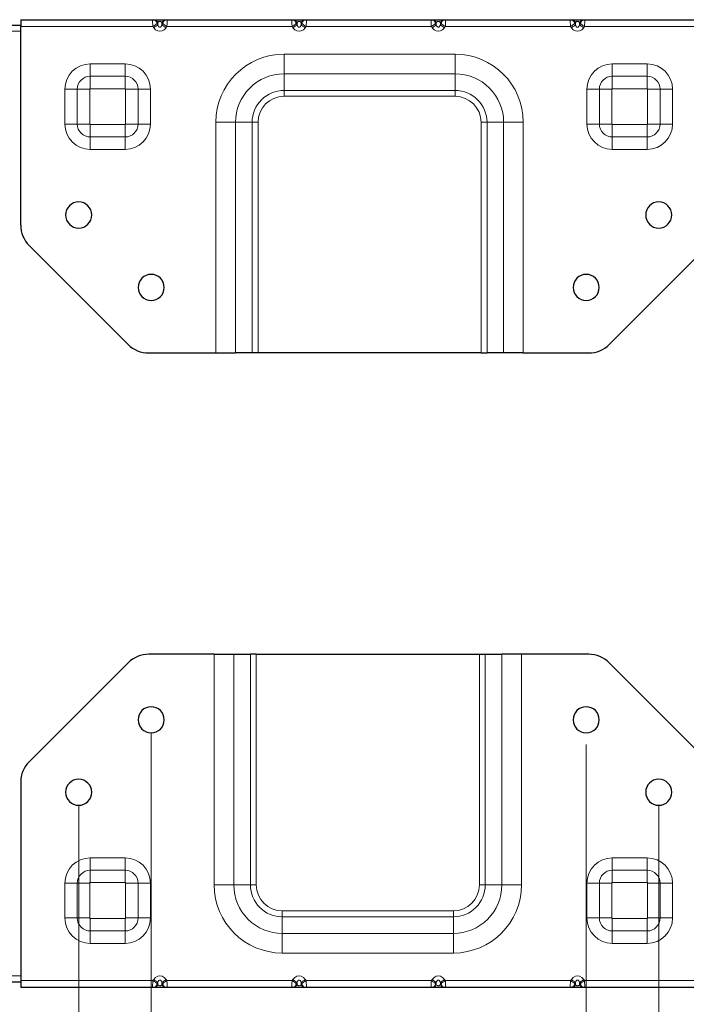
# Model space of a CAD drawing. Units: inches. Extents: x 0.5 to 16.1, y 0.5 to 11.2.
# Drawn here: x 10.9 to 13.5, y 3.1 to 6.9 of the extents above; entities that cross this region are included whole.
import ezdxf

# ---------------------------------------------------------------- set-up
doc = ezdxf.new("R2010")
doc.units = ezdxf.units.IN
doc.header["$MEASUREMENT"] = 0
doc.layers.add('art', color=7, linetype='Continuous', lineweight=0)

msp = doc.modelspace()

# ---------------------------------------------------------------- linework, layer by layer
at = {"layer": 'art', "color": 18, "lineweight": 30, "true_color": 0x010101}
for p, q in [((10.8826, 6.8683), (10.2117, 6.8683)), ((10.8826, 6.8909), (11.397, 6.8909)), ((10.8826, 6.8909), (10.8826, 6.8683)), ((10.8826, 6.8683), (10.8826, 6.8638)), ((10.8826, 6.0919), (10.8826, 6.8638)), ((11.397, 6.8909), (11.4, 6.8909)), ((11.4, 6.8909), (11.4478, 6.8909)), ((11.4478, 6.8909), (11.4508, 6.8909)), ((11.4478, 6.8909), (11.4508, 6.8909)), ((11.4508, 6.8909), (11.9383, 6.8909)), ((11.9383, 6.8909), (11.9413, 6.8909)), ((11.9413, 6.8909), (11.9891, 6.8909)), ((11.9891, 6.8909), (11.9921, 6.8909)), ((11.9891, 6.8909), (11.9921, 6.8909)), ((11.9921, 6.8909), (12.4795, 6.8909)), ((12.4795, 6.8909), (12.4825, 6.8909)), ((12.4825, 6.8909), (12.5304, 6.8909)), ((12.5304, 6.8909), (12.5334, 6.8909)), ((12.5334, 6.8909), (13.0208, 6.8909)), ((13.0208, 6.8909), (13.0238, 6.8909)), ((13.0208, 6.8909), (13.0238, 6.8909)), ((13.0238, 6.8909), (13.0717, 6.8909)), ((13.0717, 6.8909), (13.0747, 6.8909)), ((13.0747, 6.8909), (13.589, 6.8909)), ((11.3007, 5.6271), (10.9157, 6.0121)), ((13.556, 6.0121), (13.171, 5.6271)), ((11.3804, 5.5941), (11.6417, 5.5941)), ((11.6417, 5.5941), (11.718, 5.5941)), ((11.7827, 5.5941), (11.718, 5.5941)), ((11.8056, 5.5941), (11.7827, 5.5941)), ((12.6728, 5.5941), (11.8056, 5.5941)), ((12.6728, 5.5941), (12.6958, 5.5941)), ((12.7604, 5.5941), (12.6958, 5.5941)), ((12.8368, 5.5941), (12.7604, 5.5941)), ((12.8368, 5.5941), (13.0913, 5.5941)), ((11.6349, 4.4213), (11.3804, 4.4213)), ((11.6349, 4.4213), (11.7113, 4.4213)), ((11.7113, 4.4213), (11.7759, 4.4213)), ((11.7988, 4.4213), (11.7759, 4.4213)), ((11.7988, 4.4213), (12.6661, 4.4213)), ((12.6661, 4.4213), (12.689, 4.4213)), ((12.689, 4.4213), (12.7536, 4.4213)), ((12.83, 4.4213), (12.7536, 4.4213)), ((13.0913, 4.4213), (12.83, 4.4213)), ((10.9157, 4.0033), (11.3007, 4.3883)), ((13.171, 4.3883), (13.556, 4.0033)), ((10.8826, 3.9235), (10.8826, 3.1515)), ((10.2117, 3.147), (10.8826, 3.147)), ((10.8826, 3.1515), (10.8826, 3.147)), ((10.8826, 3.147), (10.8826, 3.1245)), ((11.397, 3.1245), (10.8826, 3.1245)), ((11.4, 3.1245), (11.397, 3.1245)), ((11.4478, 3.1245), (11.4, 3.1245)), ((11.4508, 3.1245), (11.4478, 3.1245)), ((11.4508, 3.1245), (11.4478, 3.1245)), ((11.9383, 3.1245), (11.4508, 3.1245)), ((11.9413, 3.1245), (11.9383, 3.1245)), ((11.9891, 3.1245), (11.9413, 3.1245)), ((11.9921, 3.1245), (11.9891, 3.1245)), ((12.4795, 3.1245), (11.9921, 3.1245)), ((12.4825, 3.1245), (12.4795, 3.1245)), ((12.4825, 3.1245), (12.4795, 3.1245)), ((12.5304, 3.1245), (12.4825, 3.1245)), ((12.5334, 3.1245), (12.5304, 3.1245)), ((13.0208, 3.1245), (12.5334, 3.1245)), ((13.0238, 3.1245), (13.0208, 3.1245)), ((13.0238, 3.1245), (13.0208, 3.1245)), ((13.0717, 3.1245), (13.0238, 3.1245)), ((13.0747, 3.1245), (13.0717, 3.1245)), ((13.589, 3.1245), (13.0747, 3.1245))]:
    msp.add_line(p, q, dxfattribs=at)
at = {"layer": 'art', "color": 18, "lineweight": 9, "true_color": 0x010101}
for p, q in [((10.8826, 6.8638), (11.397, 6.8638)), ((11.397, 6.8638), (11.3965, 6.8683)), ((11.4, 6.8596), (11.397, 6.8638)), ((11.4129, 6.8796), (11.4159, 6.8796)), ((11.4159, 6.8708), (11.4129, 6.8751)), ((11.4159, 6.8796), (11.4159, 6.8708)), ((11.4319, 6.8796), (11.4319, 6.8708)), ((11.4319, 6.8796), (11.4349, 6.8796)), ((11.4349, 6.8751), (11.4319, 6.8708)), ((11.4461, 6.8901), (11.4416, 6.8879)), ((11.4508, 6.8909), (11.4461, 6.8901)), ((11.4508, 6.8638), (11.4478, 6.8596)), ((11.4508, 6.8909), (11.4517, 6.8896)), ((11.4513, 6.8683), (11.4508, 6.8638)), ((11.4508, 6.8638), (11.9383, 6.8638)), ((11.9383, 6.8638), (11.9378, 6.8683)), ((11.9413, 6.8596), (11.9383, 6.8638)), ((11.9542, 6.8796), (11.9572, 6.8796)), ((11.9572, 6.8708), (11.9542, 6.8751)), ((11.9572, 6.8796), (11.9572, 6.8708)), ((11.9732, 6.8796), (11.9732, 6.8708)), ((11.9732, 6.8796), (11.9762, 6.8796)), ((11.9762, 6.8751), (11.9732, 6.8708)), ((11.9874, 6.8901), (11.9829, 6.8879)), ((11.9921, 6.8909), (11.9874, 6.8901)), ((11.9921, 6.8638), (11.9891, 6.8596)), ((11.9921, 6.8909), (11.993, 6.8896)), ((11.9926, 6.8683), (11.9921, 6.8638)), ((11.9921, 6.8638), (12.4795, 6.8638)), ((12.4795, 6.8638), (12.4791, 6.8683)), ((12.4825, 6.8596), (12.4795, 6.8638)), ((12.4955, 6.8796), (12.4985, 6.8796)), ((12.4985, 6.8708), (12.4955, 6.8751)), ((12.4985, 6.8796), (12.4985, 6.8708)), ((12.5144, 6.8796), (12.5144, 6.8708)), ((12.5144, 6.8796), (12.5175, 6.8796)), ((12.5175, 6.8751), (12.5144, 6.8708)), ((12.5334, 6.8638), (12.5304, 6.8596)), ((12.5334, 6.8909), (12.5342, 6.8896)), ((12.5338, 6.8683), (12.5334, 6.8638)), ((12.5334, 6.8638), (13.0208, 6.8638)), ((13.0208, 6.8638), (13.0204, 6.8683)), ((13.0208, 6.8909), (13.0256, 6.8901)), ((13.0238, 6.8596), (13.0208, 6.8638)), ((13.0256, 6.8901), (13.03, 6.8879)), ((13.0368, 6.8796), (13.0398, 6.8796)), ((13.0398, 6.8708), (13.0368, 6.8751)), ((13.0398, 6.8796), (13.0398, 6.8708)), ((13.0557, 6.8796), (13.0557, 6.8708)), ((13.0557, 6.8796), (13.0587, 6.8796)), ((13.0587, 6.8751), (13.0557, 6.8708)), ((13.0747, 6.8638), (13.0717, 6.8596)), ((13.0747, 6.8909), (13.0755, 6.8896)), ((13.0751, 6.8683), (13.0747, 6.8638)), ((13.0747, 6.8638), (13.589, 6.8638)), ((10.8826, 6.8458), (10.1666, 6.8458)), ((11.9065, 6.7566), (12.5719, 6.7566)), ((11.1533, 6.719), (11.2886, 6.719)), ((13.1831, 6.719), (13.3184, 6.719)), ((11.1533, 6.6707), (11.2886, 6.6707)), ((11.9065, 6.6156), (11.9065, 6.6802)), ((11.9065, 6.6802), (12.5719, 6.6802)), ((12.5719, 6.6156), (12.5719, 6.6802)), ((13.1831, 6.6707), (13.3184, 6.6707)), ((11.0545, 6.4849), (11.0545, 6.6203)), ((11.1028, 6.4849), (11.1028, 6.6203)), ((11.1511, 6.4849), (11.1511, 6.6203)), ((11.1533, 6.6224), (11.2886, 6.6224)), ((11.2907, 6.6203), (11.2907, 6.4849)), ((11.339, 6.6203), (11.339, 6.4849)), ((11.3874, 6.6203), (11.3874, 6.4849)), ((11.9065, 6.6156), (12.5719, 6.6156)), ((11.9065, 6.5927), (12.5719, 6.5927)), ((13.0843, 6.4849), (13.0843, 6.6203)), ((13.1326, 6.4849), (13.1326, 6.6203)), ((13.1809, 6.4849), (13.1809, 6.6203)), ((13.1831, 6.6224), (13.3184, 6.6224)), ((13.3205, 6.6203), (13.3205, 6.4849)), ((13.3689, 6.6203), (13.3689, 6.4849)), ((13.4172, 6.6203), (13.4172, 6.4849)), ((11.2886, 6.4828), (11.1533, 6.4828)), ((11.6417, 5.5941), (11.6417, 6.4917)), ((11.718, 5.5941), (11.718, 6.4917)), ((11.7827, 6.4917), (11.718, 6.4917)), ((11.7827, 5.5941), (11.7827, 6.4917)), ((11.8056, 5.5941), (11.8056, 6.4917)), ((12.6728, 6.4917), (12.6728, 5.5941)), ((12.6958, 6.4917), (12.6958, 5.5941)), ((12.6958, 6.4917), (12.7604, 6.4917)), ((12.7604, 6.4917), (12.7604, 5.5941)), ((12.8368, 6.4917), (12.8368, 5.5941)), ((13.3184, 6.4828), (13.1831, 6.4828)), ((11.2886, 6.4345), (11.1533, 6.4345)), ((13.3184, 6.4345), (13.1831, 6.4345)), ((11.2886, 6.3862), (11.1533, 6.3862)), ((13.3184, 6.3862), (13.1831, 6.3862)), ((11.6349, 3.5237), (11.6349, 4.4213)), ((11.7113, 3.5237), (11.7113, 4.4213)), ((11.7759, 3.5237), (11.7759, 4.4213)), ((11.7988, 3.5237), (11.7988, 4.4213)), ((12.6661, 4.4213), (12.6661, 3.5237)), ((12.689, 4.4213), (12.689, 3.5237)), ((12.7536, 4.4213), (12.7536, 3.5237)), ((12.83, 4.4213), (12.83, 3.5237)), ((11.1533, 3.6292), (11.2886, 3.6292)), ((13.1831, 3.6292), (13.3184, 3.6292)), ((11.1533, 3.5809), (11.2886, 3.5809)), ((13.1831, 3.5809), (13.3184, 3.5809)), ((11.0545, 3.3951), (11.0545, 3.5304)), ((11.1028, 3.3951), (11.1028, 3.5304)), ((11.1511, 3.3951), (11.1511, 3.5304)), ((11.1533, 3.5326), (11.2886, 3.5326)), ((11.2907, 3.5304), (11.2907, 3.3951)), ((11.339, 3.5304), (11.339, 3.3951)), ((11.3874, 3.5304), (11.3874, 3.3951)), ((13.0843, 3.3951), (13.0843, 3.5304)), ((13.1326, 3.3951), (13.1326, 3.5304)), ((13.1809, 3.3951), (13.1809, 3.5304)), ((13.1831, 3.5326), (13.3184, 3.5326)), ((13.3205, 3.5304), (13.3205, 3.3951)), ((13.3689, 3.5304), (13.3689, 3.3951)), ((13.4172, 3.5304), (13.4172, 3.3951)), ((11.7759, 3.5237), (11.7113, 3.5237)), ((12.689, 3.5237), (12.7536, 3.5237)), ((12.5651, 3.4227), (11.8998, 3.4227)), ((11.2886, 3.393), (11.1533, 3.393)), ((12.5651, 3.3998), (11.8998, 3.3998)), ((11.8998, 3.3998), (11.8998, 3.3352)), ((12.5651, 3.3998), (12.5651, 3.3352)), ((13.3184, 3.393), (13.1831, 3.393)), ((11.2886, 3.3447), (11.1533, 3.3447)), ((12.5651, 3.3352), (11.8998, 3.3352)), ((13.3184, 3.3447), (13.1831, 3.3447)), ((11.2886, 3.2963), (11.1533, 3.2963)), ((13.3184, 3.2963), (13.1831, 3.2963)), ((12.5651, 3.2588), (11.8998, 3.2588)), ((10.1666, 3.1696), (10.8826, 3.1696)), ((11.397, 3.1515), (10.8826, 3.1515)), ((11.3965, 3.1471), (11.397, 3.1515)), ((11.397, 3.1515), (11.4, 3.1558)), ((11.4129, 3.1403), (11.4159, 3.1445)), ((11.4159, 3.1358), (11.4159, 3.1445)), ((11.4319, 3.1445), (11.4349, 3.1403)), ((11.4319, 3.1358), (11.4319, 3.1445)), ((11.4478, 3.1558), (11.4508, 3.1515)), ((11.9383, 3.1515), (11.4508, 3.1515)), ((11.4508, 3.1515), (11.4513, 3.1471)), ((11.9378, 3.1471), (11.9383, 3.1515)), ((11.9383, 3.1515), (11.9413, 3.1558)), ((11.9542, 3.1403), (11.9572, 3.1445)), ((11.9572, 3.1358), (11.9572, 3.1445)), ((11.9732, 3.1445), (11.9762, 3.1403)), ((11.9732, 3.1358), (11.9732, 3.1445)), ((11.9891, 3.1558), (11.9921, 3.1515)), ((12.4795, 3.1515), (11.9921, 3.1515)), ((11.9921, 3.1515), (11.9926, 3.1471)), ((12.4791, 3.1471), (12.4795, 3.1515)), ((12.4795, 3.1515), (12.4825, 3.1558)), ((12.4955, 3.1403), (12.4985, 3.1445)), ((12.4985, 3.1358), (12.4985, 3.1445)), ((12.5144, 3.1445), (12.5175, 3.1403)), ((12.5144, 3.1358), (12.5144, 3.1445)), ((12.5304, 3.1558), (12.5334, 3.1515)), ((13.0208, 3.1515), (12.5334, 3.1515)), ((12.5334, 3.1515), (12.5338, 3.1471)), ((13.0204, 3.1471), (13.0208, 3.1515)), ((13.0208, 3.1515), (13.0238, 3.1558)), ((13.0368, 3.1403), (13.0398, 3.1445)), ((13.0398, 3.1358), (13.0398, 3.1445)), ((13.0557, 3.1445), (13.0587, 3.1403)), ((13.0557, 3.1358), (13.0557, 3.1445)), ((13.0717, 3.1558), (13.0747, 3.1515)), ((13.589, 3.1515), (13.0747, 3.1515)), ((13.0747, 3.1515), (13.0751, 3.1471)), ((11.397, 3.1245), (11.3961, 3.1258)), ((11.4159, 3.1358), (11.4129, 3.1358)), ((11.4349, 3.1358), (11.4319, 3.1358)), ((11.4461, 3.1253), (11.4416, 3.1275)), ((11.4508, 3.1245), (11.4461, 3.1253)), ((11.9383, 3.1245), (11.9374, 3.1258)), ((11.9572, 3.1358), (11.9542, 3.1358)), ((11.9762, 3.1358), (11.9732, 3.1358)), ((12.4795, 3.1245), (12.4787, 3.1258)), ((12.4795, 3.1245), (12.4843, 3.1253)), ((12.4843, 3.1253), (12.4887, 3.1275)), ((12.4985, 3.1358), (12.4955, 3.1358)), ((12.5175, 3.1358), (12.5144, 3.1358)), ((13.0208, 3.1245), (13.02, 3.1258)), ((13.0208, 3.1245), (13.0256, 3.1253)), ((13.0256, 3.1253), (13.03, 3.1275)), ((13.0398, 3.1358), (13.0368, 3.1358)), ((13.0587, 3.1358), (13.0557, 3.1358))]:
    msp.add_line(p, q, dxfattribs=at)
at = {"layer": 'art', "color": 18, "lineweight": 5, "true_color": 0x010101}
for p, q in [((11.3901, 4.1157), (11.3901, 2.63)), ((13.0816, 4.0698), (13.0816, 2.63)), ((11.1082, 3.8338), (11.1082, 2.0566)), ((13.3635, 3.8338), (13.3635, 2.0566))]:
    msp.add_line(p, q, dxfattribs=at)
at = {"layer": 'art', "color": 18, "lineweight": 9, "true_color": 0x010101}
for points in [[(11.3965, 6.8683), (11.3961, 6.8723), (11.3957, 6.8798), (11.3957, 6.8857), (11.3961, 6.8896), (11.397, 6.8909)], [(11.397, 6.8909), (11.4017, 6.8901), (11.4062, 6.8879)], [(11.397, 6.8638), (11.4017, 6.8672), (11.4062, 6.8703), (11.41, 6.873), (11.4129, 6.8751)], [(11.4, 6.8909), (11.4048, 6.8901), (11.4092, 6.8879), (11.413, 6.8843), (11.4159, 6.8796)], [(11.4, 6.8596), (11.4048, 6.8629), (11.4092, 6.8661), (11.413, 6.8688), (11.4159, 6.8708)], [(11.4478, 6.8596), (11.4404, 6.8517), (11.4322, 6.847), (11.4239, 6.8456), (11.4156, 6.847), (11.4074, 6.8517), (11.4, 6.8596)], [(11.4062, 6.8879), (11.41, 6.8843), (11.4129, 6.8796)], [(11.4129, 6.8751), (11.4123, 6.8761), (11.4118, 6.8771), (11.4116, 6.8779), (11.4116, 6.8786), (11.4118, 6.8792), (11.4123, 6.8795), (11.4129, 6.8796)], [(11.4159, 6.8796), (11.4174, 6.8813), (11.4189, 6.8826), (11.4204, 6.8835), (11.4219, 6.884), (11.4232, 6.8843), (11.4245, 6.8843), (11.4259, 6.884), (11.4274, 6.8835), (11.4289, 6.8826), (11.4304, 6.8813), (11.4319, 6.8796)], [(11.4319, 6.8708), (11.4304, 6.8674), (11.4289, 6.8648), (11.4274, 6.8631), (11.4259, 6.862), (11.4245, 6.8616), (11.4232, 6.8616), (11.4219, 6.862), (11.4204, 6.8631), (11.4189, 6.8649), (11.4174, 6.8674), (11.4159, 6.8708)], [(11.4478, 6.8909), (11.4431, 6.8901), (11.4386, 6.8879), (11.4348, 6.8843), (11.4319, 6.8796)], [(11.4478, 6.8596), (11.4431, 6.8629), (11.4386, 6.8661), (11.4348, 6.8688), (11.4319, 6.8708)], [(11.4416, 6.8879), (11.4378, 6.8843), (11.4349, 6.8796)], [(11.4349, 6.8796), (11.4355, 6.8795), (11.436, 6.8792), (11.4362, 6.8786), (11.4362, 6.8779), (11.436, 6.8771), (11.4355, 6.8761), (11.4349, 6.8751)], [(11.4508, 6.8638), (11.4461, 6.8672), (11.4416, 6.8703), (11.4378, 6.873), (11.4349, 6.8751)], [(11.4517, 6.8896), (11.4521, 6.8857), (11.4521, 6.8798), (11.4517, 6.8723), (11.4513, 6.8683)], [(11.9378, 6.8683), (11.9374, 6.8723), (11.937, 6.8798), (11.937, 6.8857), (11.9374, 6.8896), (11.9383, 6.8909)], [(11.9383, 6.8909), (11.943, 6.8901), (11.9475, 6.8879)], [(11.9383, 6.8638), (11.943, 6.8672), (11.9475, 6.8703), (11.9513, 6.873), (11.9542, 6.8751)], [(11.9413, 6.8909), (11.946, 6.8901), (11.9505, 6.8879), (11.9543, 6.8843), (11.9572, 6.8796)], [(11.9413, 6.8596), (11.946, 6.8629), (11.9505, 6.8661), (11.9543, 6.8688), (11.9572, 6.8708)], [(11.9891, 6.8596), (11.9817, 6.8517), (11.9735, 6.847), (11.9652, 6.8456), (11.9569, 6.847), (11.9487, 6.8517), (11.9413, 6.8596)], [(11.9475, 6.8879), (11.9513, 6.8843), (11.9542, 6.8796)], [(11.9542, 6.8751), (11.9536, 6.8761), (11.9531, 6.8771), (11.9529, 6.8779), (11.9529, 6.8786), (11.9531, 6.8792), (11.9536, 6.8795), (11.9542, 6.8796)], [(11.9572, 6.8796), (11.9586, 6.8813), (11.9602, 6.8826), (11.9617, 6.8835), (11.9631, 6.884), (11.9645, 6.8843), (11.9658, 6.8843), (11.9672, 6.884), (11.9687, 6.8835), (11.9702, 6.8826), (11.9717, 6.8813), (11.9732, 6.8796)], [(11.9732, 6.8708), (11.9717, 6.8674), (11.9702, 6.8648), (11.9687, 6.8631), (11.9672, 6.862), (11.9658, 6.8616), (11.9645, 6.8616), (11.9631, 6.862), (11.9617, 6.8631), (11.9602, 6.8649), (11.9586, 6.8674), (11.9572, 6.8708)], [(11.9891, 6.8909), (11.9843, 6.8901), (11.9799, 6.8879), (11.9761, 6.8843), (11.9732, 6.8796)], [(11.9891, 6.8596), (11.9843, 6.8629), (11.9799, 6.8661), (11.9761, 6.8688), (11.9732, 6.8708)], [(11.9829, 6.8879), (11.9791, 6.8843), (11.9762, 6.8796)], [(11.9762, 6.8796), (11.9768, 6.8795), (11.9772, 6.8792), (11.9775, 6.8786), (11.9775, 6.8779), (11.9772, 6.8771), (11.9768, 6.8761), (11.9762, 6.8751)], [(11.9921, 6.8638), (11.9874, 6.8672), (11.9829, 6.8703), (11.9791, 6.873), (11.9762, 6.8751)], [(11.993, 6.8896), (11.9934, 6.8857), (11.9934, 6.8798), (11.993, 6.8723), (11.9926, 6.8683)], [(12.4791, 6.8683), (12.4787, 6.8723), (12.4783, 6.8798), (12.4783, 6.8857), (12.4787, 6.8896), (12.4795, 6.8909)], [(12.4795, 6.8909), (12.4843, 6.8901), (12.4887, 6.8879)], [(12.4795, 6.8638), (12.4843, 6.8672), (12.4887, 6.8703), (12.4926, 6.873), (12.4955, 6.8751)], [(12.4825, 6.8909), (12.4873, 6.8901), (12.4918, 6.8879), (12.4956, 6.8843), (12.4985, 6.8796)], [(12.4825, 6.8596), (12.4873, 6.8629), (12.4918, 6.8661), (12.4956, 6.8688), (12.4985, 6.8708)], [(12.5304, 6.8596), (12.523, 6.8517), (12.5148, 6.847), (12.5065, 6.8456), (12.4982, 6.847), (12.4899, 6.8517), (12.4825, 6.8596)], [(12.4887, 6.8879), (12.4926, 6.8843), (12.4955, 6.8796)], [(12.4955, 6.8751), (12.4948, 6.8761), (12.4944, 6.8771), (12.4942, 6.8779), (12.4942, 6.8786), (12.4944, 6.8792), (12.4948, 6.8795), (12.4955, 6.8796)], [(12.4985, 6.8796), (12.4999, 6.8813), (12.5014, 6.8826), (12.503, 6.8835), (12.5044, 6.884), (12.5058, 6.8843), (12.5071, 6.8843), (12.5085, 6.884), (12.51, 6.8835), (12.5115, 6.8826), (12.513, 6.8813), (12.5144, 6.8796)], [(12.5144, 6.8708), (12.513, 6.8674), (12.5115, 6.8648), (12.51, 6.8631), (12.5085, 6.862), (12.5071, 6.8616), (12.5058, 6.8616), (12.5044, 6.862), (12.503, 6.8631), (12.5014, 6.8649), (12.4999, 6.8674), (12.4985, 6.8708)], [(12.5304, 6.8909), (12.5256, 6.8901), (12.5212, 6.8879), (12.5174, 6.8843), (12.5144, 6.8796)], [(12.5304, 6.8596), (12.5256, 6.8629), (12.5212, 6.8661), (12.5174, 6.8688), (12.5144, 6.8708)], [(12.5242, 6.8879), (12.5204, 6.8843), (12.5175, 6.8796)], [(12.5175, 6.8796), (12.5181, 6.8795), (12.5185, 6.8792), (12.5188, 6.8786), (12.5188, 6.8779), (12.5185, 6.8771), (12.5181, 6.8761), (12.5175, 6.8751)], [(12.5334, 6.8638), (12.5286, 6.8672), (12.5242, 6.8703), (12.5204, 6.873), (12.5175, 6.8751)], [(12.5334, 6.8909), (12.5286, 6.8901), (12.5242, 6.8879)], [(12.5342, 6.8896), (12.5347, 6.8857), (12.5347, 6.8798), (12.5342, 6.8723), (12.5338, 6.8683)], [(13.0204, 6.8683), (13.02, 6.8723), (13.0195, 6.8798), (13.0195, 6.8857), (13.02, 6.8896), (13.0208, 6.8909)], [(13.0208, 6.8638), (13.0256, 6.8672), (13.03, 6.8703), (13.0338, 6.873), (13.0368, 6.8751)], [(13.0238, 6.8909), (13.0286, 6.8901), (13.033, 6.8879), (13.0369, 6.8843), (13.0398, 6.8796)], [(13.0238, 6.8596), (13.0286, 6.8629), (13.033, 6.8661), (13.0369, 6.8688), (13.0398, 6.8708)], [(13.0717, 6.8596), (13.0643, 6.8517), (13.056, 6.847), (13.0477, 6.8456), (13.0395, 6.847), (13.0312, 6.8517), (13.0238, 6.8596)], [(13.03, 6.8879), (13.0338, 6.8843), (13.0368, 6.8796)], [(13.0368, 6.8751), (13.0361, 6.8761), (13.0357, 6.8771), (13.0355, 6.8779), (13.0355, 6.8786), (13.0357, 6.8792), (13.0361, 6.8795), (13.0368, 6.8796)], [(13.0398, 6.8796), (13.0412, 6.8813), (13.0427, 6.8826), (13.0442, 6.8835), (13.0457, 6.884), (13.0471, 6.8843), (13.0484, 6.8843), (13.0498, 6.884), (13.0512, 6.8835), (13.0528, 6.8826), (13.0543, 6.8813), (13.0557, 6.8796)], [(13.0557, 6.8708), (13.0543, 6.8674), (13.0528, 6.8648), (13.0512, 6.8631), (13.0498, 6.862), (13.0484, 6.8616), (13.0471, 6.8616), (13.0457, 6.862), (13.0442, 6.8631), (13.0427, 6.8649), (13.0412, 6.8674), (13.0398, 6.8708)], [(13.0717, 6.8909), (13.0669, 6.8901), (13.0625, 6.8879), (13.0587, 6.8843), (13.0557, 6.8796)], [(13.0717, 6.8596), (13.0669, 6.8629), (13.0625, 6.8661), (13.0587, 6.8688), (13.0557, 6.8708)], [(13.0655, 6.8879), (13.0617, 6.8843), (13.0587, 6.8796)], [(13.0587, 6.8796), (13.0594, 6.8795), (13.0598, 6.8792), (13.06, 6.8786), (13.06, 6.8779), (13.0598, 6.8771), (13.0594, 6.8761), (13.0587, 6.8751)], [(13.0747, 6.8638), (13.0699, 6.8672), (13.0655, 6.8703), (13.0617, 6.873), (13.0587, 6.8751)], [(13.0747, 6.8909), (13.0699, 6.8901), (13.0655, 6.8879)], [(13.0755, 6.8896), (13.076, 6.8857), (13.076, 6.8798), (13.0755, 6.8723), (13.0751, 6.8683)], [(11.9065, 6.7566), (11.9065, 6.7307), (11.9065, 6.7051), (11.9065, 6.6802)], [(12.5719, 6.7566), (12.5719, 6.7307), (12.5719, 6.7051), (12.5719, 6.6802)], [(11.1533, 6.719), (11.1533, 6.7057), (11.1533, 6.6928), (11.1533, 6.681), (11.1533, 6.6707)], [(11.2886, 6.719), (11.2886, 6.7057), (11.2886, 6.6928), (11.2886, 6.681), (11.2886, 6.6707)], [(13.1831, 6.719), (13.1831, 6.7057), (13.1831, 6.6928), (13.1831, 6.681), (13.1831, 6.6707)], [(13.3184, 6.719), (13.3184, 6.7057), (13.3184, 6.6928), (13.3184, 6.681), (13.3184, 6.6707)], [(11.1533, 6.6224), (11.1533, 6.6331), (11.1533, 6.6436), (11.1533, 6.6535), (11.1533, 6.6626), (11.1533, 6.6707)], [(11.2886, 6.6224), (11.2886, 6.6331), (11.2886, 6.6436), (11.2886, 6.6535), (11.2886, 6.6626), (11.2886, 6.6707)], [(13.1831, 6.6224), (13.1831, 6.6331), (13.1831, 6.6436), (13.1831, 6.6535), (13.1831, 6.6626), (13.1831, 6.6707)], [(13.3184, 6.6224), (13.3184, 6.6331), (13.3184, 6.6436), (13.3184, 6.6535), (13.3184, 6.6626), (13.3184, 6.6707)], [(11.0545, 6.6203), (11.0679, 6.6203), (11.0807, 6.6203), (11.0925, 6.6203), (11.1028, 6.6203)], [(11.1511, 6.6203), (11.1404, 6.6203), (11.13, 6.6203), (11.12, 6.6203), (11.1109, 6.6203), (11.1028, 6.6203)], [(11.2907, 6.6203), (11.3014, 6.6203), (11.3119, 6.6203), (11.3218, 6.6203), (11.3309, 6.6203), (11.339, 6.6203)], [(11.3874, 6.6203), (11.374, 6.6203), (11.3612, 6.6203), (11.3494, 6.6203), (11.339, 6.6203)], [(11.9065, 6.5927), (11.9065, 6.6004), (11.9065, 6.6081), (11.9065, 6.6156)], [(12.5719, 6.5927), (12.5719, 6.6004), (12.5719, 6.6081), (12.5719, 6.6156)], [(13.0843, 6.6203), (13.0977, 6.6203), (13.1105, 6.6203), (13.1223, 6.6203), (13.1326, 6.6203)], [(13.1809, 6.6203), (13.1702, 6.6203), (13.1598, 6.6203), (13.1499, 6.6203), (13.1407, 6.6203), (13.1326, 6.6203)], [(13.3205, 6.6203), (13.3313, 6.6203), (13.3417, 6.6203), (13.3516, 6.6203), (13.3607, 6.6203), (13.3689, 6.6203)], [(13.4172, 6.6203), (13.4038, 6.6203), (13.391, 6.6203), (13.3792, 6.6203), (13.3689, 6.6203)], [(11.0545, 6.4849), (11.0679, 6.4849), (11.0807, 6.4849), (11.0925, 6.4849), (11.1028, 6.4849)], [(11.1511, 6.4849), (11.1404, 6.4849), (11.13, 6.4849), (11.12, 6.4849), (11.1109, 6.4849), (11.1028, 6.4849)], [(11.1533, 6.4828), (11.1533, 6.4721), (11.1533, 6.4616), (11.1533, 6.4517), (11.1533, 6.4426), (11.1533, 6.4345)], [(11.2886, 6.4828), (11.2886, 6.4721), (11.2886, 6.4616), (11.2886, 6.4517), (11.2886, 6.4426), (11.2886, 6.4345)], [(11.2907, 6.4849), (11.3014, 6.4849), (11.3119, 6.4849), (11.3218, 6.4849), (11.3309, 6.4849), (11.339, 6.4849)], [(11.3874, 6.4849), (11.374, 6.4849), (11.3612, 6.4849), (11.3494, 6.4849), (11.339, 6.4849)], [(11.6417, 6.4917), (11.6676, 6.4917), (11.6932, 6.4917), (11.718, 6.4917)], [(11.8056, 6.4917), (11.7978, 6.4917), (11.7901, 6.4917), (11.7827, 6.4917)], [(12.6728, 6.4917), (12.6806, 6.4917), (12.6883, 6.4917), (12.6958, 6.4917)], [(12.8368, 6.4917), (12.8108, 6.4917), (12.7853, 6.4917), (12.7604, 6.4917)], [(13.0843, 6.4849), (13.0977, 6.4849), (13.1105, 6.4849), (13.1223, 6.4849), (13.1326, 6.4849)], [(13.1809, 6.4849), (13.1702, 6.4849), (13.1598, 6.4849), (13.1499, 6.4849), (13.1407, 6.4849), (13.1326, 6.4849)], [(13.1831, 6.4828), (13.1831, 6.4721), (13.1831, 6.4616), (13.1831, 6.4517), (13.1831, 6.4426), (13.1831, 6.4345)], [(13.3184, 6.4828), (13.3184, 6.4721), (13.3184, 6.4616), (13.3184, 6.4517), (13.3184, 6.4426), (13.3184, 6.4345)], [(13.3205, 6.4849), (13.3313, 6.4849), (13.3417, 6.4849), (13.3516, 6.4849), (13.3607, 6.4849), (13.3689, 6.4849)], [(13.4172, 6.4849), (13.4038, 6.4849), (13.391, 6.4849), (13.3792, 6.4849), (13.3689, 6.4849)], [(11.1533, 6.3862), (11.1533, 6.3995), (11.1533, 6.4124), (11.1533, 6.4242), (11.1533, 6.4345)], [(11.2886, 6.3862), (11.2886, 6.3995), (11.2886, 6.4124), (11.2886, 6.4242), (11.2886, 6.4345)], [(13.1831, 6.3862), (13.1831, 6.3995), (13.1831, 6.4124), (13.1831, 6.4242), (13.1831, 6.4345)], [(13.3184, 6.3862), (13.3184, 6.3995), (13.3184, 6.4124), (13.3184, 6.4242), (13.3184, 6.4345)], [(11.1533, 3.6292), (11.1533, 3.6159), (11.1533, 3.603), (11.1533, 3.5912), (11.1533, 3.5809)], [(11.2886, 3.6292), (11.2886, 3.6159), (11.2886, 3.603), (11.2886, 3.5912), (11.2886, 3.5809)], [(13.1831, 3.6292), (13.1831, 3.6159), (13.1831, 3.603), (13.1831, 3.5912), (13.1831, 3.5809)], [(13.3184, 3.6292), (13.3184, 3.6159), (13.3184, 3.603), (13.3184, 3.5912), (13.3184, 3.5809)], [(11.1533, 3.5326), (11.1533, 3.5433), (11.1533, 3.5537), (11.1533, 3.5637), (11.1533, 3.5728), (11.1533, 3.5809)], [(11.2886, 3.5326), (11.2886, 3.5433), (11.2886, 3.5537), (11.2886, 3.5637), (11.2886, 3.5728), (11.2886, 3.5809)], [(13.1831, 3.5326), (13.1831, 3.5433), (13.1831, 3.5537), (13.1831, 3.5637), (13.1831, 3.5728), (13.1831, 3.5809)], [(13.3184, 3.5326), (13.3184, 3.5433), (13.3184, 3.5537), (13.3184, 3.5637), (13.3184, 3.5728), (13.3184, 3.5809)], [(11.0545, 3.5304), (11.0679, 3.5304), (11.0807, 3.5304), (11.0925, 3.5304), (11.1028, 3.5304)], [(11.1511, 3.5304), (11.1404, 3.5304), (11.13, 3.5304), (11.12, 3.5304), (11.1109, 3.5304), (11.1028, 3.5304)], [(11.2907, 3.5304), (11.3014, 3.5304), (11.3119, 3.5304), (11.3218, 3.5304), (11.3309, 3.5304), (11.339, 3.5304)], [(11.3874, 3.5304), (11.374, 3.5304), (11.3612, 3.5304), (11.3494, 3.5304), (11.339, 3.5304)], [(13.0843, 3.5304), (13.0977, 3.5304), (13.1105, 3.5304), (13.1223, 3.5304), (13.1326, 3.5304)], [(13.1809, 3.5304), (13.1702, 3.5304), (13.1598, 3.5304), (13.1499, 3.5304), (13.1407, 3.5304), (13.1326, 3.5304)], [(13.3205, 3.5304), (13.3313, 3.5304), (13.3417, 3.5304), (13.3516, 3.5304), (13.3607, 3.5304), (13.3689, 3.5304)], [(13.4172, 3.5304), (13.4038, 3.5304), (13.391, 3.5304), (13.3792, 3.5304), (13.3689, 3.5304)], [(11.6349, 3.5237), (11.6608, 3.5237), (11.6864, 3.5237), (11.7113, 3.5237)], [(11.7988, 3.5237), (11.791, 3.5237), (11.7834, 3.5237), (11.7759, 3.5237)], [(12.6661, 3.5237), (12.6738, 3.5237), (12.6815, 3.5237), (12.689, 3.5237)], [(12.83, 3.5237), (12.8041, 3.5237), (12.7785, 3.5237), (12.7536, 3.5237)], [(11.8998, 3.4227), (11.8998, 3.4149), (11.8998, 3.4073), (11.8998, 3.3998)], [(12.5651, 3.4227), (12.5651, 3.4149), (12.5651, 3.4073), (12.5651, 3.3998)], [(11.0545, 3.3951), (11.0679, 3.3951), (11.0807, 3.3951), (11.0925, 3.3951), (11.1028, 3.3951)], [(11.1511, 3.3951), (11.1404, 3.3951), (11.13, 3.3951), (11.12, 3.3951), (11.1109, 3.3951), (11.1028, 3.3951)], [(11.1533, 3.393), (11.1533, 3.3823), (11.1533, 3.3718), (11.1533, 3.3619), (11.1533, 3.3528), (11.1533, 3.3447)], [(11.2886, 3.393), (11.2886, 3.3823), (11.2886, 3.3718), (11.2886, 3.3619), (11.2886, 3.3528), (11.2886, 3.3447)], [(11.2907, 3.3951), (11.3014, 3.3951), (11.3119, 3.3951), (11.3218, 3.3951), (11.3309, 3.3951), (11.339, 3.3951)], [(11.3874, 3.3951), (11.374, 3.3951), (11.3612, 3.3951), (11.3494, 3.3951), (11.339, 3.3951)], [(13.0843, 3.3951), (13.0977, 3.3951), (13.1105, 3.3951), (13.1223, 3.3951), (13.1326, 3.3951)], [(13.1809, 3.3951), (13.1702, 3.3951), (13.1598, 3.3951), (13.1499, 3.3951), (13.1407, 3.3951), (13.1326, 3.3951)], [(13.1831, 3.393), (13.1831, 3.3823), (13.1831, 3.3718), (13.1831, 3.3619), (13.1831, 3.3528), (13.1831, 3.3447)], [(13.3184, 3.393), (13.3184, 3.3823), (13.3184, 3.3718), (13.3184, 3.3619), (13.3184, 3.3528), (13.3184, 3.3447)], [(13.3205, 3.3951), (13.3313, 3.3951), (13.3417, 3.3951), (13.3516, 3.3951), (13.3607, 3.3951), (13.3689, 3.3951)], [(13.4172, 3.3951), (13.4038, 3.3951), (13.391, 3.3951), (13.3792, 3.3951), (13.3689, 3.3951)], [(11.1533, 3.2963), (11.1533, 3.3097), (11.1533, 3.3226), (11.1533, 3.3344), (11.1533, 3.3447)], [(11.2886, 3.2963), (11.2886, 3.3097), (11.2886, 3.3226), (11.2886, 3.3344), (11.2886, 3.3447)], [(11.8998, 3.2588), (11.8998, 3.2847), (11.8998, 3.3103), (11.8998, 3.3352)], [(12.5651, 3.2588), (12.5651, 3.2847), (12.5651, 3.3103), (12.5651, 3.3352)], [(13.1831, 3.2963), (13.1831, 3.3097), (13.1831, 3.3226), (13.1831, 3.3344), (13.1831, 3.3447)], [(13.3184, 3.2963), (13.3184, 3.3097), (13.3184, 3.3226), (13.3184, 3.3344), (13.3184, 3.3447)], [(11.3961, 3.1258), (11.3957, 3.1297), (11.3957, 3.1356), (11.3961, 3.1431), (11.3965, 3.1471)], [(11.397, 3.1515), (11.4017, 3.1482), (11.4062, 3.145), (11.41, 3.1423), (11.4129, 3.1403)], [(11.4, 3.1558), (11.4074, 3.1637), (11.4156, 3.1684), (11.4239, 3.1698), (11.4322, 3.1684), (11.4404, 3.1637), (11.4478, 3.1558)], [(11.4, 3.1558), (11.4048, 3.1524), (11.4092, 3.1493), (11.413, 3.1466), (11.4159, 3.1445)], [(11.4159, 3.1445), (11.4174, 3.148), (11.4189, 3.1505), (11.4204, 3.1523), (11.4219, 3.1534), (11.4233, 3.1538), (11.4246, 3.1538), (11.426, 3.1533), (11.4274, 3.1523), (11.4289, 3.1505), (11.4304, 3.148), (11.4319, 3.1445)], [(11.4478, 3.1558), (11.4431, 3.1524), (11.4386, 3.1493), (11.4348, 3.1466), (11.4319, 3.1445)], [(11.4508, 3.1515), (11.4461, 3.1482), (11.4416, 3.145), (11.4378, 3.1423), (11.4349, 3.1403)], [(11.4513, 3.1471), (11.4517, 3.1431), (11.4521, 3.1356), (11.4521, 3.1297), (11.4517, 3.1258), (11.4508, 3.1245)], [(11.9374, 3.1258), (11.937, 3.1297), (11.937, 3.1356), (11.9374, 3.1431), (11.9378, 3.1471)], [(11.9383, 3.1515), (11.943, 3.1482), (11.9475, 3.145), (11.9513, 3.1423), (11.9542, 3.1403)], [(11.9413, 3.1558), (11.9487, 3.1637), (11.9569, 3.1684), (11.9652, 3.1698), (11.9735, 3.1684), (11.9817, 3.1637), (11.9891, 3.1558)], [(11.9413, 3.1558), (11.946, 3.1524), (11.9505, 3.1493), (11.9543, 3.1466), (11.9572, 3.1445)], [(11.9572, 3.1445), (11.9587, 3.148), (11.9602, 3.1505), (11.9617, 3.1523), (11.9632, 3.1534), (11.9646, 3.1538), (11.9659, 3.1538), (11.9672, 3.1533), (11.9687, 3.1523), (11.9702, 3.1505), (11.9717, 3.148), (11.9732, 3.1445)], [(11.9891, 3.1558), (11.9843, 3.1524), (11.9799, 3.1493), (11.9761, 3.1466), (11.9732, 3.1445)], [(11.9921, 3.1515), (11.9874, 3.1482), (11.9829, 3.145), (11.9791, 3.1423), (11.9762, 3.1403)], [(11.9926, 3.1471), (11.993, 3.1431), (11.9934, 3.1356), (11.9934, 3.1297), (11.993, 3.1258), (11.9921, 3.1245)], [(12.4787, 3.1258), (12.4783, 3.1297), (12.4783, 3.1356), (12.4787, 3.1431), (12.4791, 3.1471)], [(12.4795, 3.1515), (12.4843, 3.1482), (12.4887, 3.145), (12.4926, 3.1423), (12.4955, 3.1403)], [(12.4825, 3.1558), (12.49, 3.1637), (12.4982, 3.1684), (12.5065, 3.1698), (12.5148, 3.1684), (12.523, 3.1637), (12.5304, 3.1558)], [(12.4825, 3.1558), (12.4873, 3.1524), (12.4918, 3.1493), (12.4956, 3.1466), (12.4985, 3.1445)], [(12.4985, 3.1445), (12.4999, 3.148), (12.5015, 3.1505), (12.503, 3.1523), (12.5045, 3.1534), (12.5058, 3.1538), (12.5071, 3.1538), (12.5085, 3.1533), (12.51, 3.1523), (12.5115, 3.1505), (12.513, 3.148), (12.5144, 3.1445)], [(12.5304, 3.1558), (12.5256, 3.1524), (12.5212, 3.1493), (12.5174, 3.1466), (12.5144, 3.1445)], [(12.5334, 3.1515), (12.5286, 3.1482), (12.5242, 3.145), (12.5204, 3.1423), (12.5175, 3.1403)], [(12.5338, 3.1471), (12.5342, 3.1431), (12.5347, 3.1356), (12.5347, 3.1297), (12.5342, 3.1258), (12.5334, 3.1245)], [(13.02, 3.1258), (13.0195, 3.1297), (13.0195, 3.1356), (13.02, 3.1431), (13.0204, 3.1471)], [(13.0208, 3.1515), (13.0256, 3.1482), (13.03, 3.145), (13.0338, 3.1423), (13.0368, 3.1403)], [(13.0238, 3.1558), (13.0312, 3.1637), (13.0395, 3.1684), (13.0478, 3.1698), (13.0561, 3.1684), (13.0643, 3.1637), (13.0717, 3.1558)], [(13.0238, 3.1558), (13.0286, 3.1524), (13.033, 3.1493), (13.0369, 3.1466), (13.0398, 3.1445)], [(13.0398, 3.1445), (13.0412, 3.148), (13.0427, 3.1505), (13.0443, 3.1523), (13.0457, 3.1534), (13.0471, 3.1538), (13.0484, 3.1538), (13.0498, 3.1533), (13.0513, 3.1523), (13.0528, 3.1505), (13.0543, 3.148), (13.0557, 3.1445)], [(13.0717, 3.1558), (13.0669, 3.1524), (13.0625, 3.1493), (13.0587, 3.1466), (13.0557, 3.1445)], [(13.0747, 3.1515), (13.0699, 3.1482), (13.0655, 3.145), (13.0617, 3.1423), (13.0587, 3.1403)], [(13.0751, 3.1471), (13.0755, 3.1431), (13.076, 3.1356), (13.076, 3.1297), (13.0755, 3.1258), (13.0747, 3.1245)], [(11.397, 3.1245), (11.4017, 3.1253), (11.4062, 3.1275)], [(11.4, 3.1245), (11.4048, 3.1253), (11.4092, 3.1275), (11.413, 3.1311), (11.4159, 3.1358)], [(11.4062, 3.1275), (11.41, 3.1311), (11.4129, 3.1358)], [(11.4129, 3.1358), (11.4123, 3.1359), (11.4118, 3.1362), (11.4116, 3.1367), (11.4116, 3.1375), (11.4118, 3.1383), (11.4123, 3.1393), (11.4129, 3.1403)], [(11.4319, 3.1358), (11.4304, 3.134), (11.4289, 3.1328), (11.4274, 3.1319), (11.426, 3.1314), (11.4246, 3.1311), (11.4233, 3.1311), (11.4219, 3.1313), (11.4204, 3.1319), (11.4189, 3.1328), (11.4174, 3.134), (11.4159, 3.1358)], [(11.4478, 3.1245), (11.4431, 3.1253), (11.4386, 3.1275), (11.4348, 3.1311), (11.4319, 3.1358)], [(11.4349, 3.1403), (11.4355, 3.1393), (11.436, 3.1383), (11.4362, 3.1375), (11.4362, 3.1367), (11.436, 3.1362), (11.4355, 3.1359), (11.4349, 3.1358)], [(11.4416, 3.1275), (11.4378, 3.1311), (11.4349, 3.1358)], [(11.9383, 3.1245), (11.943, 3.1253), (11.9475, 3.1275)], [(11.9413, 3.1245), (11.946, 3.1253), (11.9505, 3.1275), (11.9543, 3.1311), (11.9572, 3.1358)], [(11.9475, 3.1275), (11.9513, 3.1311), (11.9542, 3.1358)], [(11.9542, 3.1358), (11.9536, 3.1359), (11.9531, 3.1362), (11.9529, 3.1367), (11.9529, 3.1375), (11.9531, 3.1383), (11.9536, 3.1393), (11.9542, 3.1403)], [(11.9732, 3.1358), (11.9717, 3.134), (11.9702, 3.1328), (11.9687, 3.1319), (11.9672, 3.1314), (11.9659, 3.1311), (11.9646, 3.1311), (11.9632, 3.1313), (11.9617, 3.1319), (11.9602, 3.1328), (11.9587, 3.134), (11.9572, 3.1358)], [(11.9891, 3.1245), (11.9843, 3.1253), (11.9799, 3.1275), (11.9761, 3.1311), (11.9732, 3.1358)], [(11.9762, 3.1403), (11.9768, 3.1393), (11.9772, 3.1383), (11.9775, 3.1375), (11.9775, 3.1367), (11.9772, 3.1362), (11.9768, 3.1359), (11.9762, 3.1358)], [(11.9829, 3.1275), (11.9791, 3.1311), (11.9762, 3.1358)], [(11.9921, 3.1245), (11.9874, 3.1253), (11.9829, 3.1275)], [(12.4825, 3.1245), (12.4873, 3.1253), (12.4918, 3.1275), (12.4956, 3.1311), (12.4985, 3.1358)], [(12.4887, 3.1275), (12.4926, 3.1311), (12.4955, 3.1358)], [(12.4955, 3.1358), (12.4948, 3.1359), (12.4944, 3.1362), (12.4942, 3.1367), (12.4942, 3.1375), (12.4944, 3.1383), (12.4948, 3.1393), (12.4955, 3.1403)], [(12.5144, 3.1358), (12.513, 3.134), (12.5115, 3.1328), (12.51, 3.1319), (12.5085, 3.1314), (12.5071, 3.1311), (12.5058, 3.1311), (12.5045, 3.1313), (12.503, 3.1319), (12.5015, 3.1328), (12.4999, 3.134), (12.4985, 3.1358)], [(12.5304, 3.1245), (12.5256, 3.1253), (12.5212, 3.1275), (12.5174, 3.1311), (12.5144, 3.1358)], [(12.5175, 3.1403), (12.5181, 3.1393), (12.5185, 3.1383), (12.5188, 3.1375), (12.5188, 3.1367), (12.5185, 3.1362), (12.5181, 3.1359), (12.5175, 3.1358)], [(12.5242, 3.1275), (12.5204, 3.1311), (12.5175, 3.1358)], [(12.5334, 3.1245), (12.5286, 3.1253), (12.5242, 3.1275)], [(13.0238, 3.1245), (13.0286, 3.1253), (13.033, 3.1275), (13.0369, 3.1311), (13.0398, 3.1358)], [(13.03, 3.1275), (13.0338, 3.1311), (13.0368, 3.1358)], [(13.0368, 3.1358), (13.0361, 3.1359), (13.0357, 3.1362), (13.0355, 3.1367), (13.0355, 3.1375), (13.0357, 3.1383), (13.0361, 3.1393), (13.0368, 3.1403)], [(13.0557, 3.1358), (13.0543, 3.134), (13.0528, 3.1328), (13.0513, 3.1319), (13.0498, 3.1314), (13.0484, 3.1311), (13.0471, 3.1311), (13.0457, 3.1313), (13.0443, 3.1319), (13.0427, 3.1328), (13.0412, 3.134), (13.0398, 3.1358)], [(13.0717, 3.1245), (13.0669, 3.1253), (13.0625, 3.1275), (13.0587, 3.1311), (13.0557, 3.1358)], [(13.0587, 3.1403), (13.0594, 3.1393), (13.0598, 3.1383), (13.06, 3.1375), (13.06, 3.1367), (13.0598, 3.1362), (13.0594, 3.1359), (13.0587, 3.1358)], [(13.0655, 3.1275), (13.0617, 3.1311), (13.0587, 3.1358)], [(13.0747, 3.1245), (13.0699, 3.1253), (13.0655, 3.1275)]]:
    msp.add_lwpolyline(points, dxfattribs=at)
for points in [[(11.9065, 6.7566), (11.7603, 6.7566), (11.6417, 6.638), (11.6417, 6.4917)], [(12.8368, 6.4917), (12.8368, 6.638), (12.7182, 6.7566), (12.5719, 6.7566)], [(11.1533, 6.719), (11.0987, 6.719), (11.0545, 6.6748), (11.0545, 6.6203)], [(11.3874, 6.6203), (11.3874, 6.6748), (11.3431, 6.719), (11.2886, 6.719)], [(13.1831, 6.719), (13.1285, 6.719), (13.0843, 6.6748), (13.0843, 6.6203)], [(13.4172, 6.6203), (13.4172, 6.6748), (13.3729, 6.719), (13.3184, 6.719)], [(11.1533, 6.6707), (11.1254, 6.6707), (11.1028, 6.6481), (11.1028, 6.6203)], [(11.339, 6.6203), (11.339, 6.6481), (11.3165, 6.6707), (11.2886, 6.6707)], [(11.9065, 6.6802), (11.8566, 6.6802), (11.8086, 6.6603), (11.7733, 6.625)], [(12.7052, 6.625), (12.6698, 6.6603), (12.6219, 6.6802), (12.5719, 6.6802)], [(13.1831, 6.6707), (13.1552, 6.6707), (13.1326, 6.6481), (13.1326, 6.6203)], [(13.3689, 6.6203), (13.3689, 6.6481), (13.3463, 6.6707), (13.3184, 6.6707)], [(11.1533, 6.6224), (11.1521, 6.6224), (11.1511, 6.6214), (11.1511, 6.6203)], [(11.2907, 6.6203), (11.2907, 6.6214), (11.2898, 6.6224), (11.2886, 6.6224)], [(11.7733, 6.625), (11.7379, 6.5896), (11.718, 6.5417), (11.718, 6.4917)], [(11.9065, 6.5927), (11.8508, 6.5927), (11.8056, 6.5475), (11.8056, 6.4917)], [(11.9065, 6.6156), (11.8737, 6.6156), (11.8422, 6.6025), (11.819, 6.5793)], [(12.6595, 6.5793), (12.6362, 6.6025), (12.6047, 6.6156), (12.5719, 6.6156)], [(12.6728, 6.4917), (12.6728, 6.5475), (12.6276, 6.5927), (12.5719, 6.5927)], [(12.7604, 6.4917), (12.7604, 6.5417), (12.7405, 6.5896), (12.7052, 6.625)], [(13.1831, 6.6224), (13.1819, 6.6224), (13.1809, 6.6214), (13.1809, 6.6203)], [(13.3205, 6.6203), (13.3205, 6.6214), (13.3196, 6.6224), (13.3184, 6.6224)], [(11.819, 6.5793), (11.7957, 6.5561), (11.7827, 6.5246), (11.7827, 6.4917)], [(12.6958, 6.4917), (12.6958, 6.5246), (12.6827, 6.5561), (12.6595, 6.5793)], [(11.0545, 6.4849), (11.0545, 6.4304), (11.0987, 6.3862), (11.1533, 6.3862)], [(11.1028, 6.4849), (11.1028, 6.4571), (11.1254, 6.4345), (11.1533, 6.4345)], [(11.1511, 6.4849), (11.1511, 6.4838), (11.1521, 6.4828), (11.1533, 6.4828)], [(11.2886, 6.4828), (11.2898, 6.4828), (11.2907, 6.4838), (11.2907, 6.4849)], [(11.2886, 6.4345), (11.3165, 6.4345), (11.339, 6.4571), (11.339, 6.4849)], [(11.2886, 6.3862), (11.3431, 6.3862), (11.3874, 6.4304), (11.3874, 6.4849)], [(13.0843, 6.4849), (13.0843, 6.4304), (13.1285, 6.3862), (13.1831, 6.3862)], [(13.1326, 6.4849), (13.1326, 6.4571), (13.1552, 6.4345), (13.1831, 6.4345)], [(13.1809, 6.4849), (13.1809, 6.4838), (13.1819, 6.4828), (13.1831, 6.4828)], [(13.3184, 6.4828), (13.3196, 6.4828), (13.3205, 6.4838), (13.3205, 6.4849)], [(13.3184, 6.4345), (13.3463, 6.4345), (13.3689, 6.4571), (13.3689, 6.4849)], [(13.3184, 6.3862), (13.3729, 6.3862), (13.4172, 6.4304), (13.4172, 6.4849)], [(11.1533, 3.6292), (11.0987, 3.6292), (11.0545, 3.585), (11.0545, 3.5304)], [(11.3874, 3.5304), (11.3874, 3.585), (11.3431, 3.6292), (11.2886, 3.6292)], [(13.1831, 3.6292), (13.1285, 3.6292), (13.0843, 3.585), (13.0843, 3.5304)], [(13.4172, 3.5304), (13.4172, 3.585), (13.3729, 3.6292), (13.3184, 3.6292)], [(11.1533, 3.5809), (11.1254, 3.5809), (11.1028, 3.5583), (11.1028, 3.5304)], [(11.339, 3.5304), (11.339, 3.5583), (11.3165, 3.5809), (11.2886, 3.5809)], [(13.1831, 3.5809), (13.1552, 3.5809), (13.1326, 3.5583), (13.1326, 3.5304)], [(13.3689, 3.5304), (13.3689, 3.5583), (13.3463, 3.5809), (13.3184, 3.5809)], [(11.1533, 3.5326), (11.1521, 3.5326), (11.1511, 3.5316), (11.1511, 3.5304)], [(11.2907, 3.5304), (11.2907, 3.5316), (11.2898, 3.5326), (11.2886, 3.5326)], [(13.1831, 3.5326), (13.1819, 3.5326), (13.1809, 3.5316), (13.1809, 3.5304)], [(13.3205, 3.5304), (13.3205, 3.5316), (13.3196, 3.5326), (13.3184, 3.5326)], [(11.6349, 3.5237), (11.6349, 3.3774), (11.7535, 3.2588), (11.8998, 3.2588)], [(11.7113, 3.5237), (11.7113, 3.4737), (11.7311, 3.4257), (11.7665, 3.3904)], [(11.7759, 3.5237), (11.7759, 3.4908), (11.789, 3.4593), (11.8122, 3.4361)], [(11.7988, 3.5237), (11.7988, 3.4679), (11.844, 3.4227), (11.8998, 3.4227)], [(12.5651, 3.2588), (12.7114, 3.2588), (12.83, 3.3774), (12.83, 3.5237)], [(12.5651, 3.4227), (12.6209, 3.4227), (12.6661, 3.4679), (12.6661, 3.5237)], [(12.6527, 3.4361), (12.6759, 3.4593), (12.689, 3.4908), (12.689, 3.5237)], [(12.6984, 3.3904), (12.7337, 3.4257), (12.7536, 3.4737), (12.7536, 3.5237)], [(11.8122, 3.4361), (11.8354, 3.4129), (11.8669, 3.3998), (11.8998, 3.3998)], [(12.5651, 3.3998), (12.598, 3.3998), (12.6295, 3.4129), (12.6527, 3.4361)], [(11.0545, 3.3951), (11.0545, 3.3406), (11.0987, 3.2963), (11.1533, 3.2963)], [(11.1028, 3.3951), (11.1028, 3.3673), (11.1254, 3.3447), (11.1533, 3.3447)], [(11.1511, 3.3951), (11.1511, 3.3939), (11.1521, 3.393), (11.1533, 3.393)], [(11.2886, 3.393), (11.2898, 3.393), (11.2907, 3.3939), (11.2907, 3.3951)], [(11.2886, 3.3447), (11.3165, 3.3447), (11.339, 3.3673), (11.339, 3.3951)], [(11.2886, 3.2963), (11.3431, 3.2963), (11.3874, 3.3406), (11.3874, 3.3951)], [(11.7665, 3.3904), (11.8018, 3.355), (11.8498, 3.3352), (11.8998, 3.3352)], [(12.5651, 3.3352), (12.6151, 3.3352), (12.663, 3.355), (12.6984, 3.3904)], [(13.0843, 3.3951), (13.0843, 3.3406), (13.1285, 3.2963), (13.1831, 3.2963)], [(13.1326, 3.3951), (13.1326, 3.3673), (13.1552, 3.3447), (13.1831, 3.3447)], [(13.1809, 3.3951), (13.1809, 3.3939), (13.1819, 3.393), (13.1831, 3.393)], [(13.3184, 3.393), (13.3196, 3.393), (13.3205, 3.3939), (13.3205, 3.3951)], [(13.3184, 3.3447), (13.3463, 3.3447), (13.3689, 3.3673), (13.3689, 3.3951)], [(13.3184, 3.2963), (13.3729, 3.2963), (13.4172, 3.3406), (13.4172, 3.3951)]]:
    msp.add_open_spline(points, degree=3, dxfattribs=at)
at = {"layer": 'art', "color": 18, "lineweight": 30, "true_color": 0x010101}
for points in [[(11.1082, 6.1816), (11.0801, 6.1816), (11.0574, 6.1589), (11.0574, 6.1309)], [(11.1589, 6.1309), (11.1589, 6.1589), (11.1362, 6.1816), (11.1082, 6.1816)], [(13.3635, 6.1816), (13.3355, 6.1816), (13.3128, 6.1589), (13.3128, 6.1309)], [(13.4142, 6.1309), (13.4142, 6.1589), (13.3915, 6.1816), (13.3635, 6.1816)], [(11.0574, 6.1309), (11.0574, 6.1028), (11.0801, 6.0801), (11.1082, 6.0801)], [(11.1082, 6.0801), (11.1362, 6.0801), (11.1589, 6.1028), (11.1589, 6.1309)], [(13.3128, 6.1309), (13.3128, 6.1028), (13.3355, 6.0801), (13.3635, 6.0801)], [(13.3635, 6.0801), (13.3915, 6.0801), (13.4142, 6.1028), (13.4142, 6.1309)], [(10.8826, 6.0919), (10.8826, 6.062), (10.8945, 6.0333), (10.9157, 6.0121)], [(11.3901, 5.8997), (11.3621, 5.8997), (11.3393, 5.877), (11.3393, 5.8489)], [(11.4408, 5.8489), (11.4408, 5.877), (11.4181, 5.8997), (11.3901, 5.8997)], [(13.0816, 5.8997), (13.0536, 5.8997), (13.0308, 5.877), (13.0308, 5.8489)], [(13.1323, 5.8489), (13.1323, 5.877), (13.1096, 5.8997), (13.0816, 5.8997)], [(11.3393, 5.8489), (11.3393, 5.8209), (11.3621, 5.7982), (11.3901, 5.7982)], [(11.3901, 5.7982), (11.4181, 5.7982), (11.4408, 5.8209), (11.4408, 5.8489)], [(13.0308, 5.8489), (13.0308, 5.8209), (13.0536, 5.7982), (13.0816, 5.7982)], [(13.0816, 5.7982), (13.1096, 5.7982), (13.1323, 5.8209), (13.1323, 5.8489)], [(11.3007, 5.6271), (11.3218, 5.606), (11.3505, 5.5941), (11.3804, 5.5941)], [(13.0913, 5.5941), (13.1212, 5.5941), (13.1498, 5.606), (13.171, 5.6271)], [(11.3804, 4.4213), (11.3505, 4.4213), (11.3218, 4.4094), (11.3007, 4.3883)], [(13.171, 4.3883), (13.1498, 4.4094), (13.1212, 4.4213), (13.0913, 4.4213)], [(11.3901, 4.2172), (11.3621, 4.2172), (11.3393, 4.1945), (11.3393, 4.1665)], [(11.4408, 4.1665), (11.4408, 4.1945), (11.4181, 4.2172), (11.3901, 4.2172)], [(13.0816, 4.2172), (13.0536, 4.2172), (13.0308, 4.1945), (13.0308, 4.1665)], [(13.1323, 4.1665), (13.1323, 4.1945), (13.1096, 4.2172), (13.0816, 4.2172)], [(11.3393, 4.1665), (11.3393, 4.1384), (11.3621, 4.1157), (11.3901, 4.1157)], [(11.3901, 4.1157), (11.4181, 4.1157), (11.4408, 4.1384), (11.4408, 4.1665)], [(13.0308, 4.1665), (13.0308, 4.1384), (13.0536, 4.1157), (13.0816, 4.1157)], [(13.0816, 4.1157), (13.1096, 4.1157), (13.1323, 4.1384), (13.1323, 4.1665)], [(10.9157, 4.0033), (10.8945, 3.9821), (10.8826, 3.9534), (10.8826, 3.9235)], [(11.1082, 3.9353), (11.0801, 3.9353), (11.0574, 3.9126), (11.0574, 3.8845)], [(11.1589, 3.8845), (11.1589, 3.9126), (11.1362, 3.9353), (11.1082, 3.9353)], [(13.3635, 3.9353), (13.3355, 3.9353), (13.3128, 3.9126), (13.3128, 3.8845)], [(13.4142, 3.8845), (13.4142, 3.9126), (13.3915, 3.9353), (13.3635, 3.9353)], [(11.0574, 3.8845), (11.0574, 3.8565), (11.0801, 3.8338), (11.1082, 3.8338)], [(11.1082, 3.8338), (11.1362, 3.8338), (11.1589, 3.8565), (11.1589, 3.8845)], [(13.3128, 3.8845), (13.3128, 3.8565), (13.3355, 3.8338), (13.3635, 3.8338)], [(13.3635, 3.8338), (13.3915, 3.8338), (13.4142, 3.8565), (13.4142, 3.8845)]]:
    msp.add_open_spline(points, degree=3, dxfattribs=at)

doc.saveas('drawing.dxf')
